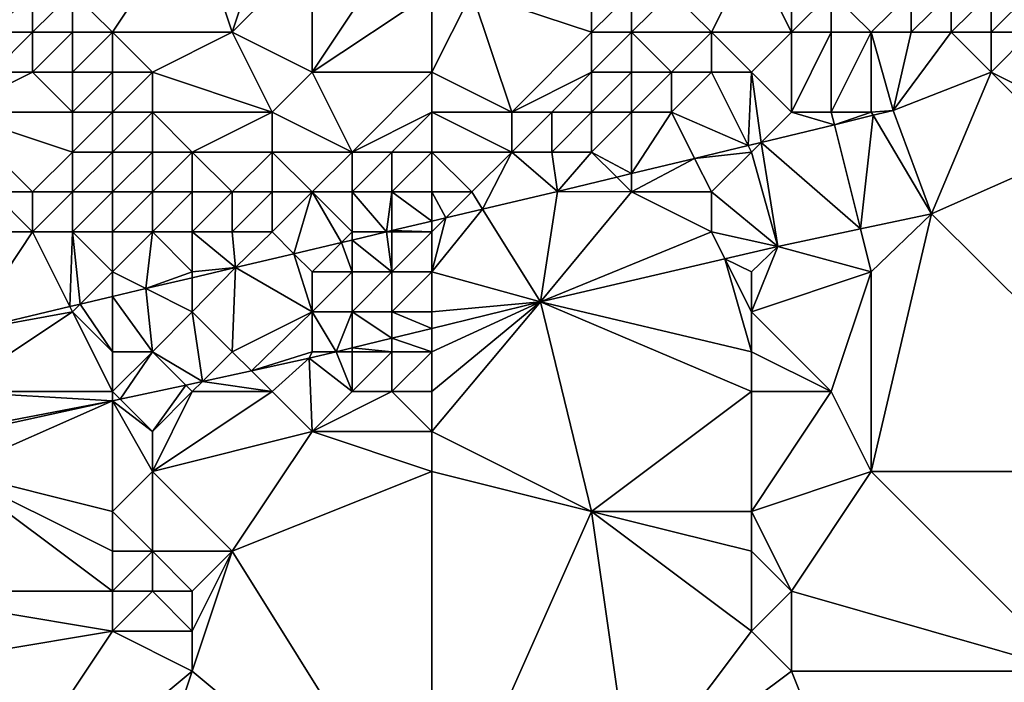
# Model space of a CAD drawing. Units: metres. Extents: x 73750 to 74375, y 354500 to 355000.
# Drawn here: x 74007 to 74031, y 354952 to 354968 of the extents above; entities that cross this region are included whole.
import ezdxf

# ---------------------------------------------------------------- set-up
doc = ezdxf.new("R2010")
doc.units = ezdxf.units.M
doc.layers.add('Terrain', color=15, linetype='Continuous')

msp = doc.modelspace()

# ---------------------------------------------------------------- linework, layer by layer
at = {"layer": 'Terrain'}
for points in [[(74009, 354968, 258.99), (74011, 354971, 259.29), (74008, 354969, 259.06), (74009, 354968, 258.99)], [(74012, 354968, 258.97), (74011, 354971, 259.29), (74009, 354968, 258.99), (74012, 354968, 258.97)], [(74012, 354968, 258.97), (74013, 354971, 259.15), (74011, 354971, 259.29), (74012, 354968, 258.97)], [(74012, 354968, 258.97), (74014, 354970, 258.91), (74013, 354971, 259.15), (74012, 354968, 258.97)], [(74014, 354967, 258.91), (74014, 354970, 258.91), (74012, 354968, 258.97), (74014, 354967, 258.91)], [(74014, 354967, 258.91), (74017, 354969, 258.93), (74016, 354970, 258.93), (74014, 354967, 258.91)], [(74014, 354967, 258.91), (74016, 354970, 258.93), (74014, 354970, 258.91), (74014, 354967, 258.91)], [(74024, 354968, 257.99), (74025, 354970, 257.98), (74023, 354969, 258.45), (74024, 354968, 257.99)], [(74026, 354968, 258.12), (74025, 354970, 257.98), (74024, 354968, 257.99), (74026, 354968, 258.12)], [(74026, 354968, 258.12), (74026, 354970, 258.08), (74025, 354970, 257.98), (74026, 354968, 258.12)], [(74026, 354968, 258.12), (74027, 354969, 258.49), (74026, 354970, 258.08), (74026, 354968, 258.12)], [(74005, 354969, 257.95), (74006, 354968, 258.59), (74007, 354969, 259.03), (74005, 354969, 257.95)], [(74007, 354968, 258.96), (74007, 354969, 259.03), (74006, 354968, 258.59), (74007, 354968, 258.96)], [(74008, 354968, 259.01), (74008, 354969, 259.06), (74007, 354968, 258.96), (74008, 354968, 259.01)], [(74007, 354968, 258.96), (74008, 354969, 259.06), (74007, 354969, 259.03), (74007, 354968, 258.96)], [(74009, 354968, 258.99), (74008, 354969, 259.06), (74008, 354968, 259.01), (74009, 354968, 258.99)], [(74017, 354967, 258.9), (74017, 354969, 258.93), (74014, 354967, 258.91), (74017, 354967, 258.9)], [(74017, 354967, 258.9), (74019, 354966, 258.84), (74018, 354969, 259.07), (74017, 354967, 258.9)], [(74017, 354967, 258.9), (74018, 354969, 259.07), (74017, 354969, 258.93), (74017, 354967, 258.9)], [(74019, 354966, 258.84), (74021, 354968, 258.93), (74018, 354969, 259.07), (74019, 354966, 258.84)], [(74021, 354968, 258.93), (74021, 354969, 259.02), (74018, 354969, 259.07), (74021, 354968, 258.93)], [(74022, 354968, 258.67), (74022, 354969, 258.78), (74021, 354968, 258.93), (74022, 354968, 258.67)], [(74021, 354968, 258.93), (74022, 354969, 258.78), (74021, 354969, 259.02), (74021, 354968, 258.93)], [(74024, 354968, 257.99), (74023, 354969, 258.45), (74022, 354968, 258.67), (74024, 354968, 257.99)], [(74022, 354968, 258.67), (74023, 354969, 258.45), (74022, 354969, 258.78), (74022, 354968, 258.67)], [(74027, 354968, 258.28), (74027, 354969, 258.49), (74026, 354968, 258.12), (74027, 354968, 258.28)], [(74028, 354968, 258.15), (74027, 354969, 258.49), (74027, 354968, 258.28), (74028, 354968, 258.15)], [(74029, 354969, 258.45), (74027, 354969, 258.49), (74028, 354968, 258.15), (74029, 354969, 258.45)], [(74029, 354968, 257.91), (74029, 354969, 258.45), (74028, 354968, 258.15), (74029, 354968, 257.91)], [(74030, 354968, 257.78), (74030, 354969, 258.31), (74029, 354968, 257.91), (74030, 354968, 257.78)], [(74029, 354968, 257.91), (74030, 354969, 258.31), (74029, 354969, 258.45), (74029, 354968, 257.91)], [(74031, 354968, 257.67), (74031, 354969, 258.18), (74030, 354968, 257.78), (74031, 354968, 257.67)], [(74030, 354968, 257.78), (74031, 354969, 258.18), (74030, 354969, 258.31), (74030, 354968, 257.78)], [(74032, 354968, 257.53), (74032, 354969, 258), (74031, 354968, 257.67), (74032, 354968, 257.53)], [(74031, 354968, 257.67), (74032, 354969, 258), (74031, 354969, 258.18), (74031, 354968, 257.67)], [(74007, 354967, 258.86), (74007, 354968, 258.96), (74006, 354967, 258.48), (74007, 354967, 258.86)], [(74006, 354967, 258.48), (74007, 354968, 258.96), (74006, 354968, 258.59), (74006, 354967, 258.48)], [(74008, 354967, 258.92), (74008, 354968, 259.01), (74007, 354967, 258.86), (74008, 354967, 258.92)], [(74007, 354967, 258.86), (74008, 354968, 259.01), (74007, 354968, 258.96), (74007, 354967, 258.86)], [(74009, 354967, 258.97), (74009, 354968, 258.99), (74008, 354967, 258.92), (74009, 354967, 258.97)], [(74008, 354967, 258.92), (74009, 354968, 258.99), (74008, 354968, 259.01), (74008, 354967, 258.92)], [(74010, 354967, 258.99), (74012, 354968, 258.97), (74009, 354968, 258.99), (74010, 354967, 258.99)], [(74010, 354967, 258.99), (74009, 354968, 258.99), (74009, 354967, 258.97), (74010, 354967, 258.99)], [(74013, 354966, 258.87), (74012, 354968, 258.97), (74010, 354967, 258.99), (74013, 354966, 258.87)], [(74013, 354966, 258.87), (74014, 354967, 258.91), (74012, 354968, 258.97), (74013, 354966, 258.87)], [(74019, 354966, 258.84), (74021, 354967, 258.86), (74021, 354968, 258.93), (74019, 354966, 258.84)], [(74022, 354967, 258.63), (74022, 354968, 258.67), (74021, 354967, 258.86), (74022, 354967, 258.63)], [(74021, 354967, 258.86), (74022, 354968, 258.67), (74021, 354968, 258.93), (74021, 354967, 258.86)], [(74023, 354967, 258.18), (74022, 354968, 258.67), (74022, 354967, 258.63), (74023, 354967, 258.18)], [(74023, 354967, 258.18), (74024, 354968, 257.99), (74022, 354968, 258.67), (74023, 354967, 258.18)], [(74024, 354967, 257.66), (74024, 354968, 257.99), (74023, 354967, 258.18), (74024, 354967, 257.66)], [(74025, 354967, 257.6), (74026, 354968, 258.12), (74024, 354968, 257.99), (74025, 354967, 257.6)], [(74025, 354967, 257.6), (74024, 354968, 257.99), (74024, 354967, 257.66), (74025, 354967, 257.6)], [(74026, 354966, 257.1), (74026, 354968, 258.12), (74025, 354967, 257.6), (74026, 354966, 257.1)], [(74027, 354966, 257.03), (74027, 354968, 258.28), (74026, 354966, 257.1), (74027, 354966, 257.03)], [(74026, 354966, 257.1), (74027, 354968, 258.28), (74026, 354968, 258.12), (74026, 354966, 257.1)], [(74028, 354966, 257.03), (74028, 354968, 258.15), (74027, 354966, 257.03), (74028, 354966, 257.03)], [(74027, 354966, 257.03), (74028, 354968, 258.15), (74027, 354968, 258.28), (74027, 354966, 257.03)], [(74029, 354968, 257.91), (74028, 354968, 258.15), (74028.547, 354966.041, 256.814), (74029, 354968, 257.91)], [(74028.547, 354966.041, 256.814), (74028, 354968, 258.15), (74028, 354966, 257.03), (74028.547, 354966.041, 256.814)], [(74031, 354967, 257.21), (74030, 354968, 257.78), (74028.547, 354966.041, 256.814), (74031, 354967, 257.21)], [(74030, 354968, 257.78), (74029, 354968, 257.91), (74028.547, 354966.041, 256.814), (74030, 354968, 257.78)], [(74031, 354967, 257.21), (74031, 354968, 257.67), (74030, 354968, 257.78), (74031, 354967, 257.21)], [(74033, 354966, 256.93), (74032, 354968, 257.53), (74031, 354967, 257.21), (74033, 354966, 256.93)], [(74031, 354967, 257.21), (74032, 354968, 257.53), (74031, 354968, 257.67), (74031, 354967, 257.21)], [(74005, 354966, 257.85), (74008, 354966, 258.89), (74007, 354967, 258.86), (74005, 354966, 257.85)], [(74005, 354966, 257.85), (74007, 354967, 258.86), (74006, 354967, 258.48), (74005, 354966, 257.85)], [(74008, 354966, 258.89), (74008, 354967, 258.92), (74007, 354967, 258.86), (74008, 354966, 258.89)], [(74009, 354966, 258.92), (74009, 354967, 258.97), (74008, 354966, 258.89), (74009, 354966, 258.92)], [(74008, 354966, 258.89), (74009, 354967, 258.97), (74008, 354967, 258.92), (74008, 354966, 258.89)], [(74010, 354966, 258.95), (74010, 354967, 258.99), (74009, 354966, 258.92), (74010, 354966, 258.95)], [(74009, 354966, 258.92), (74010, 354967, 258.99), (74009, 354967, 258.97), (74009, 354966, 258.92)], [(74013, 354966, 258.87), (74010, 354967, 258.99), (74010, 354966, 258.95), (74013, 354966, 258.87)], [(74015, 354965, 258.75), (74014, 354967, 258.91), (74013, 354966, 258.87), (74015, 354965, 258.75)], [(74015, 354965, 258.75), (74017, 354967, 258.9), (74014, 354967, 258.91), (74015, 354965, 258.75)], [(74015, 354965, 258.75), (74017, 354966, 258.84), (74017, 354967, 258.9), (74015, 354965, 258.75)], [(74017, 354966, 258.84), (74019, 354966, 258.84), (74017, 354967, 258.9), (74017, 354966, 258.84)], [(74020, 354966, 258.73), (74021, 354967, 258.86), (74019, 354966, 258.84), (74020, 354966, 258.73)], [(74021, 354966, 258.64), (74021, 354967, 258.86), (74020, 354966, 258.73), (74021, 354966, 258.64)], [(74022, 354966, 258.17), (74022, 354967, 258.63), (74021, 354966, 258.64), (74022, 354966, 258.17)], [(74021, 354966, 258.64), (74022, 354967, 258.63), (74021, 354967, 258.86), (74021, 354966, 258.64)], [(74023, 354966, 257.66), (74023, 354967, 258.18), (74022, 354966, 258.17), (74023, 354966, 257.66)], [(74022, 354966, 258.17), (74023, 354967, 258.18), (74022, 354967, 258.63), (74022, 354966, 258.17)], [(74024.918, 354965.164, 256.852), (74024, 354967, 257.66), (74023, 354966, 257.66), (74024.918, 354965.164, 256.852)], [(74023, 354966, 257.66), (74024, 354967, 257.66), (74023, 354967, 258.18), (74023, 354966, 257.66)], [(74024.918, 354965.164, 256.852), (74025, 354967, 257.6), (74024, 354967, 257.66), (74024.918, 354965.164, 256.852)], [(74024.918, 354965.164, 256.852), (74025.243, 354965.243, 256.848), (74025, 354967, 257.6), (74024.918, 354965.164, 256.852)], [(74025.243, 354965.243, 256.848), (74026, 354966, 257.1), (74025, 354967, 257.6), (74025.243, 354965.243, 256.848)], [(74029.506, 354963.45, 256.783), (74031, 354967, 257.21), (74028.547, 354966.041, 256.814), (74029.506, 354963.45, 256.783)], [(74033, 354965, 256.94), (74031, 354967, 257.21), (74029.506, 354963.45, 256.783), (74033, 354965, 256.94)], [(74033, 354965, 256.94), (74033, 354966, 256.93), (74031, 354967, 257.21), (74033, 354965, 256.94)], [(74007, 354964, 258.14), (74008, 354965, 258.88), (74005, 354966, 257.85), (74007, 354964, 258.14)], [(74007, 354964, 258.14), (74005, 354966, 257.85), (74006, 354964, 257.84), (74007, 354964, 258.14)], [(74008, 354965, 258.88), (74008, 354966, 258.89), (74005, 354966, 257.85), (74008, 354965, 258.88)], [(74009, 354965, 258.93), (74009, 354966, 258.92), (74008, 354965, 258.88), (74009, 354965, 258.93)], [(74008, 354965, 258.88), (74009, 354966, 258.92), (74008, 354966, 258.89), (74008, 354965, 258.88)], [(74010, 354965, 258.9), (74010, 354966, 258.95), (74009, 354965, 258.93), (74010, 354965, 258.9)], [(74009, 354965, 258.93), (74010, 354966, 258.95), (74009, 354966, 258.92), (74009, 354965, 258.93)], [(74011, 354965, 258.86), (74013, 354966, 258.87), (74010, 354966, 258.95), (74011, 354965, 258.86)], [(74011, 354965, 258.86), (74010, 354966, 258.95), (74010, 354965, 258.9), (74011, 354965, 258.86)], [(74013, 354965, 258.83), (74013, 354966, 258.87), (74011, 354965, 258.86), (74013, 354965, 258.83)], [(74015, 354965, 258.75), (74013, 354966, 258.87), (74013, 354965, 258.83), (74015, 354965, 258.75)], [(74016, 354965, 258.68), (74017, 354966, 258.84), (74015, 354965, 258.75), (74016, 354965, 258.68)], [(74017, 354965, 258.69), (74017, 354966, 258.84), (74016, 354965, 258.68), (74017, 354965, 258.69)], [(74017, 354965, 258.69), (74019, 354965, 258.16), (74017, 354966, 258.84), (74017, 354965, 258.69)], [(74017, 354966, 258.84), (74019, 354965, 258.16), (74019, 354966, 258.84), (74017, 354966, 258.84)], [(74020, 354965, 257.89), (74020, 354966, 258.73), (74019, 354965, 258.16), (74020, 354965, 257.89)], [(74019, 354965, 258.16), (74020, 354966, 258.73), (74019, 354966, 258.84), (74019, 354965, 258.16)], [(74021, 354965, 257.52), (74021, 354966, 258.64), (74020, 354965, 257.89), (74021, 354965, 257.52)], [(74020, 354965, 257.89), (74021, 354966, 258.64), (74020, 354966, 258.73), (74020, 354965, 257.89)], [(74022, 354964.46, 256.882), (74022, 354966, 258.17), (74021, 354965, 257.52), (74022, 354964.46, 256.882)], [(74021, 354965, 257.52), (74022, 354966, 258.17), (74021, 354966, 258.64), (74021, 354965, 257.52)], [(74022, 354964.46, 256.882), (74023.579, 354964.841, 256.865), (74023, 354966, 257.66), (74022, 354964.46, 256.882)], [(74022, 354964.46, 256.882), (74023, 354966, 257.66), (74022, 354966, 258.17), (74022, 354964.46, 256.882)], [(74023.579, 354964.841, 256.865), (74024.918, 354965.164, 256.852), (74023, 354966, 257.66), (74023.579, 354964.841, 256.865)], [(74025.243, 354965.243, 256.848), (74027.078, 354965.686, 256.829), (74026, 354966, 257.1), (74025.243, 354965.243, 256.848)], [(74027, 354966, 257.03), (74026, 354966, 257.1), (74027.078, 354965.686, 256.829), (74027, 354966, 257.03)], [(74028, 354966, 257.03), (74027, 354966, 257.03), (74027.078, 354965.686, 256.829), (74028, 354966, 257.03)], [(74028, 354966, 257.03), (74027.078, 354965.686, 256.829), (74028.047, 354965.92, 256.819), (74028, 354966, 257.03)], [(74028.547, 354966.041, 256.814), (74028, 354966, 257.03), (74028.047, 354965.92, 256.819), (74028.547, 354966.041, 256.814)], [(74029.506, 354963.45, 256.783), (74028.547, 354966.041, 256.814), (74028.047, 354965.92, 256.819), (74029.506, 354963.45, 256.783)], [(74027.731, 354963.074, 256.856), (74028.047, 354965.92, 256.819), (74027.078, 354965.686, 256.829), (74027.731, 354963.074, 256.856)], [(74029.506, 354963.45, 256.783), (74028.047, 354965.92, 256.819), (74027.731, 354963.074, 256.856), (74029.506, 354963.45, 256.783)], [(74025.243, 354965.243, 256.848), (74027.731, 354963.074, 256.856), (74027.078, 354965.686, 256.829), (74025.243, 354965.243, 256.848)], [(74024.918, 354965.164, 256.852), (74025, 354965, 256.9), (74025.243, 354965.243, 256.848), (74024.918, 354965.164, 256.852)], [(74025.243, 354965.243, 256.848), (74025, 354965, 256.9), (74025.661, 354962.636, 256.941), (74025.243, 354965.243, 256.848)], [(74025.243, 354965.243, 256.848), (74025.661, 354962.636, 256.941), (74027.731, 354963.074, 256.856), (74025.243, 354965.243, 256.848)], [(74008, 354964, 258.57), (74008, 354965, 258.88), (74007, 354964, 258.14), (74008, 354964, 258.57)], [(74009, 354964, 258.87), (74009, 354965, 258.93), (74008, 354964, 258.57), (74009, 354964, 258.87)], [(74008, 354964, 258.57), (74009, 354965, 258.93), (74008, 354965, 258.88), (74008, 354964, 258.57)], [(74010, 354964, 258.82), (74010, 354965, 258.9), (74009, 354964, 258.87), (74010, 354964, 258.82)], [(74009, 354964, 258.87), (74010, 354965, 258.9), (74009, 354965, 258.93), (74009, 354964, 258.87)], [(74011, 354964, 258.77), (74011, 354965, 258.86), (74010, 354964, 258.82), (74011, 354964, 258.77)], [(74010, 354964, 258.82), (74011, 354965, 258.86), (74010, 354965, 258.9), (74010, 354964, 258.82)], [(74012, 354964, 258.61), (74013, 354965, 258.83), (74011, 354965, 258.86), (74012, 354964, 258.61)], [(74012, 354964, 258.61), (74011, 354965, 258.86), (74011, 354964, 258.77), (74012, 354964, 258.61)], [(74013, 354964, 258.44), (74013, 354965, 258.83), (74012, 354964, 258.61), (74013, 354964, 258.44)], [(74014, 354964, 258.42), (74015, 354965, 258.75), (74013, 354965, 258.83), (74014, 354964, 258.42)], [(74014, 354964, 258.42), (74013, 354965, 258.83), (74013, 354964, 258.44), (74014, 354964, 258.42)], [(74015, 354964, 258.21), (74015, 354965, 258.75), (74014, 354964, 258.42), (74015, 354964, 258.21)], [(74016, 354964, 257.88), (74016, 354965, 258.68), (74015, 354964, 258.21), (74016, 354964, 257.88)], [(74015, 354964, 258.21), (74016, 354965, 258.68), (74015, 354965, 258.75), (74015, 354964, 258.21)], [(74017, 354964, 257.32), (74017, 354965, 258.69), (74016, 354964, 257.88), (74017, 354964, 257.32)], [(74016, 354964, 257.88), (74017, 354965, 258.69), (74016, 354965, 258.68), (74016, 354964, 257.88)], [(74017, 354964, 257.32), (74018, 354964, 257.46), (74017, 354965, 258.69), (74017, 354964, 257.32)], [(74017, 354965, 258.69), (74018, 354964, 257.46), (74019, 354965, 258.16), (74017, 354965, 258.69)], [(74018.27, 354963.569, 256.883), (74019, 354965, 258.16), (74018, 354964, 257.46), (74018.27, 354963.569, 256.883)], [(74018.27, 354963.569, 256.883), (74020.142, 354964.011, 256.901), (74019, 354965, 258.16), (74018.27, 354963.569, 256.883)], [(74020.142, 354964.011, 256.901), (74020, 354965, 257.89), (74019, 354965, 258.16), (74020.142, 354964.011, 256.901)], [(74020.142, 354964.011, 256.901), (74021, 354965, 257.52), (74020, 354965, 257.89), (74020.142, 354964.011, 256.901)], [(74021.63, 354964.37, 256.886), (74021, 354965, 257.52), (74020.142, 354964.011, 256.901), (74021.63, 354964.37, 256.886)], [(74021.63, 354964.37, 256.886), (74022, 354964.46, 256.882), (74021, 354965, 257.52), (74021.63, 354964.37, 256.886)], [(74023.579, 354964.841, 256.865), (74025, 354965, 256.9), (74024.918, 354965.164, 256.852), (74023.579, 354964.841, 256.865)], [(74024, 354964, 256.91), (74025, 354965, 256.9), (74023.579, 354964.841, 256.865), (74024, 354964, 256.91)], [(74024, 354964, 256.91), (74025.661, 354962.636, 256.941), (74025, 354965, 256.9), (74024, 354964, 256.91)], [(74036, 354957, 256.84), (74033, 354965, 256.94), (74029.506, 354963.45, 256.783), (74036, 354957, 256.84)], [(74024, 354964, 256.91), (74023.579, 354964.841, 256.865), (74022, 354964, 256.87), (74024, 354964, 256.91)], [(74022, 354964, 256.87), (74023.579, 354964.841, 256.865), (74022, 354964.46, 256.882), (74022, 354964, 256.87)], [(74022, 354964, 256.87), (74021.63, 354964.37, 256.886), (74020.142, 354964.011, 256.901), (74022, 354964, 256.87)], [(74022, 354964, 256.87), (74022, 354964.46, 256.882), (74021.63, 354964.37, 256.886), (74022, 354964, 256.87)], [(74018.27, 354963.569, 256.883), (74019.723, 354961.247, 256.862), (74020.142, 354964.011, 256.901), (74018.27, 354963.569, 256.883)], [(74022, 354964, 256.87), (74020.142, 354964.011, 256.901), (74019.723, 354961.247, 256.862), (74022, 354964, 256.87)], [(74005, 354963, 257.49), (74007, 354963, 257.73), (74006, 354964, 257.84), (74005, 354963, 257.49)], [(74007, 354963, 257.73), (74007, 354964, 258.14), (74006, 354964, 257.84), (74007, 354963, 257.73)], [(74008, 354963, 258.05), (74008, 354964, 258.57), (74007, 354963, 257.73), (74008, 354963, 258.05)], [(74007, 354963, 257.73), (74008, 354964, 258.57), (74007, 354964, 258.14), (74007, 354963, 257.73)], [(74009, 354963, 258.56), (74009, 354964, 258.87), (74008, 354963, 258.05), (74009, 354963, 258.56)], [(74008, 354963, 258.05), (74009, 354964, 258.87), (74008, 354964, 258.57), (74008, 354963, 258.05)], [(74010, 354963, 258.33), (74010, 354964, 258.82), (74009, 354963, 258.56), (74010, 354963, 258.33)], [(74009, 354963, 258.56), (74010, 354964, 258.82), (74009, 354964, 258.87), (74009, 354963, 258.56)], [(74011, 354963, 257.85), (74011, 354964, 258.77), (74010, 354963, 258.33), (74011, 354963, 257.85)], [(74010, 354963, 258.33), (74011, 354964, 258.77), (74010, 354964, 258.82), (74010, 354963, 258.33)], [(74012, 354963, 257.72), (74012, 354964, 258.61), (74011, 354963, 257.85), (74012, 354963, 257.72)], [(74011, 354963, 257.85), (74012, 354964, 258.61), (74011, 354964, 258.77), (74011, 354963, 257.85)], [(74013, 354963, 257.44), (74013, 354964, 258.44), (74012, 354963, 257.72), (74013, 354963, 257.44)], [(74012, 354963, 257.72), (74013, 354964, 258.44), (74012, 354964, 258.61), (74012, 354963, 257.72)], [(74013.546, 354962.454, 256.836), (74014, 354964, 258.42), (74013, 354963, 257.44), (74013.546, 354962.454, 256.836)], [(74013, 354963, 257.44), (74014, 354964, 258.42), (74013, 354964, 258.44), (74013, 354963, 257.44)], [(74013.546, 354962.454, 256.836), (74014.735, 354962.735, 256.848), (74014, 354964, 258.42), (74013.546, 354962.454, 256.836)], [(74014.735, 354962.735, 256.848), (74015, 354963, 256.89), (74014, 354964, 258.42), (74014.735, 354962.735, 256.848)], [(74015, 354963, 256.89), (74015, 354964, 258.21), (74014, 354964, 258.42), (74015, 354963, 256.89)], [(74015.859, 354963, 256.859), (74016, 354964, 257.88), (74015, 354964, 258.21), (74015.859, 354963, 256.859)], [(74015.859, 354963, 256.859), (74015, 354964, 258.21), (74015, 354963, 256.89), (74015.859, 354963, 256.859)], [(74015.859, 354963, 256.859), (74016, 354963.033, 256.86), (74016, 354964, 257.88), (74015.859, 354963, 256.859)], [(74016, 354963.033, 256.86), (74017, 354963.269, 256.87), (74016, 354964, 257.88), (74016, 354963.033, 256.86)], [(74017, 354963.269, 256.87), (74017, 354964, 257.32), (74016, 354964, 257.88), (74017, 354963.269, 256.87)], [(74017, 354963.269, 256.87), (74017.353, 354963.353, 256.874), (74017, 354964, 257.32), (74017, 354963.269, 256.87)], [(74017, 354964, 257.32), (74017.353, 354963.353, 256.874), (74018, 354964, 257.46), (74017, 354964, 257.32)], [(74017.353, 354963.353, 256.874), (74018.27, 354963.569, 256.883), (74018, 354964, 257.46), (74017.353, 354963.353, 256.874)], [(74024, 354963, 256.95), (74022, 354964, 256.87), (74019.723, 354961.247, 256.862), (74024, 354963, 256.95)], [(74024, 354963, 256.95), (74024, 354964, 256.91), (74022, 354964, 256.87), (74024, 354963, 256.95)], [(74024, 354963, 256.95), (74025.661, 354962.636, 256.941), (74024, 354964, 256.91), (74024, 354963, 256.95)], [(74017, 354962, 256.82), (74019.723, 354961.247, 256.862), (74018.27, 354963.569, 256.883), (74017, 354962, 256.82)], [(74017, 354962, 256.82), (74018.27, 354963.569, 256.883), (74017.353, 354963.353, 256.874), (74017, 354962, 256.82)], [(74016, 354963.033, 256.86), (74017, 354963, 256.87), (74017, 354963.269, 256.87), (74016, 354963.033, 256.86)], [(74017, 354962, 256.82), (74017.353, 354963.353, 256.874), (74017, 354963, 256.87), (74017, 354962, 256.82)], [(74017, 354963.269, 256.87), (74017, 354963, 256.87), (74017.353, 354963.353, 256.874), (74017, 354963.269, 256.87)], [(74029.506, 354963.45, 256.783), (74027.731, 354963.074, 256.856), (74028, 354962, 256.84), (74029.506, 354963.45, 256.783)], [(74036, 354957, 256.84), (74029.506, 354963.45, 256.783), (74028, 354957, 256.86), (74036, 354957, 256.84)], [(74029.506, 354963.45, 256.783), (74028, 354962, 256.84), (74028, 354957, 256.86), (74029.506, 354963.45, 256.783)], [(74015.859, 354963, 256.859), (74016, 354963, 256.97), (74016, 354963.033, 256.86), (74015.859, 354963, 256.859)], [(74016, 354963.033, 256.86), (74016, 354963, 256.97), (74017, 354963, 256.87), (74016, 354963.033, 256.86)], [(74028, 354962, 256.84), (74027.731, 354963.074, 256.856), (74025.661, 354962.636, 256.941), (74028, 354962, 256.84)], [(74005, 354963, 257.49), (74005.345, 354960.517, 256.826), (74007, 354963, 257.73), (74005, 354963, 257.49)], [(74005.345, 354960.517, 256.826), (74007.935, 354961.129, 256.824), (74007, 354963, 257.73), (74005.345, 354960.517, 256.826)], [(74007.935, 354961.129, 256.824), (74008, 354963, 258.05), (74007, 354963, 257.73), (74007.935, 354961.129, 256.824)], [(74007.935, 354961.129, 256.824), (74008.189, 354961.189, 256.824), (74008, 354963, 258.05), (74007.935, 354961.129, 256.824)], [(74008.189, 354961.189, 256.824), (74009, 354962, 257.27), (74008, 354963, 258.05), (74008.189, 354961.189, 256.824)], [(74009, 354962, 257.27), (74009, 354963, 258.56), (74008, 354963, 258.05), (74009, 354962, 257.27)], [(74009.841, 354961.579, 256.823), (74010, 354963, 258.33), (74009, 354962, 257.27), (74009.841, 354961.579, 256.823)], [(74009, 354962, 257.27), (74010, 354963, 258.33), (74009, 354963, 258.56), (74009, 354962, 257.27)], [(74009.841, 354961.579, 256.823), (74011, 354962, 256.84), (74010, 354963, 258.33), (74009.841, 354961.579, 256.823)], [(74011, 354962, 256.84), (74011, 354963, 257.85), (74010, 354963, 258.33), (74011, 354962, 256.84)], [(74011, 354962, 256.84), (74012.084, 354962.109, 256.822), (74011, 354963, 257.85), (74011, 354962, 256.84)], [(74012, 354963, 257.72), (74011, 354963, 257.85), (74012.084, 354962.109, 256.822), (74012, 354963, 257.72)], [(74013, 354963, 257.44), (74012, 354963, 257.72), (74012.084, 354962.109, 256.822), (74013, 354963, 257.44)], [(74013.546, 354962.454, 256.836), (74013, 354963, 257.44), (74012.084, 354962.109, 256.822), (74013.546, 354962.454, 256.836)], [(74014.735, 354962.735, 256.848), (74015, 354962.797, 256.851), (74015, 354963, 256.89), (74014.735, 354962.735, 256.848)], [(74014.735, 354962.735, 256.848), (74015, 354962, 256.85), (74015, 354962.797, 256.851), (74014.735, 354962.735, 256.848)], [(74015, 354962.797, 256.851), (74016, 354962, 256.83), (74015.859, 354963, 256.859), (74015, 354962.797, 256.851)], [(74015, 354962.797, 256.851), (74015.859, 354963, 256.859), (74015, 354963, 256.89), (74015, 354962.797, 256.851)], [(74015, 354962.797, 256.851), (74015, 354962, 256.85), (74016, 354962, 256.83), (74015, 354962.797, 256.851)], [(74015.859, 354963, 256.859), (74016, 354962, 256.83), (74016, 354963, 256.97), (74015.859, 354963, 256.859)], [(74017, 354962, 256.82), (74017, 354963, 256.87), (74016, 354962, 256.83), (74017, 354962, 256.82)], [(74016, 354962, 256.83), (74017, 354963, 256.87), (74016, 354963, 256.97), (74016, 354962, 256.83)], [(74024, 354963, 256.95), (74019.723, 354961.247, 256.862), (74024.337, 354962.326, 256.923), (74024, 354963, 256.95)], [(74024, 354963, 256.95), (74024.337, 354962.326, 256.923), (74025.661, 354962.636, 256.941), (74024, 354963, 256.95)], [(74013.546, 354962.454, 256.836), (74014, 354962, 256.82), (74014.735, 354962.735, 256.848), (74013.546, 354962.454, 256.836)], [(74014.735, 354962.735, 256.848), (74014, 354962, 256.82), (74015, 354962, 256.85), (74014.735, 354962.735, 256.848)], [(74025, 354962, 256.9), (74025.661, 354962.636, 256.941), (74024.337, 354962.326, 256.923), (74025, 354962, 256.9)], [(74025, 354961, 256.9), (74025.661, 354962.636, 256.941), (74025, 354962, 256.9), (74025, 354961, 256.9)], [(74025, 354961, 256.9), (74028, 354962, 256.84), (74025.661, 354962.636, 256.941), (74025, 354961, 256.9)], [(74014, 354961, 256.87), (74013.546, 354962.454, 256.836), (74012.084, 354962.109, 256.822), (74014, 354961, 256.87)], [(74014, 354961, 256.87), (74014, 354962, 256.82), (74013.546, 354962.454, 256.836), (74014, 354961, 256.87)], [(74025, 354960, 256.93), (74024.337, 354962.326, 256.923), (74019.723, 354961.247, 256.862), (74025, 354960, 256.93)], [(74025, 354960, 256.93), (74025, 354961, 256.9), (74024.337, 354962.326, 256.923), (74025, 354960, 256.93)], [(74025, 354961, 256.9), (74025, 354962, 256.9), (74024.337, 354962.326, 256.923), (74025, 354961, 256.9)], [(74012, 354960, 256.85), (74012.084, 354962.109, 256.822), (74011, 354961, 256.83), (74012, 354960, 256.85)], [(74011, 354961.853, 256.823), (74011, 354961, 256.83), (74012.084, 354962.109, 256.822), (74011, 354961.853, 256.823)], [(74011, 354961.853, 256.823), (74012.084, 354962.109, 256.822), (74011, 354962, 256.84), (74011, 354961.853, 256.823)], [(74012, 354960, 256.85), (74014, 354961, 256.87), (74012.084, 354962.109, 256.822), (74012, 354960, 256.85)], [(74008.189, 354961.189, 256.824), (74009, 354961.38, 256.824), (74009, 354962, 257.27), (74008.189, 354961.189, 256.824)], [(74009, 354961.38, 256.824), (74009.841, 354961.579, 256.823), (74009, 354962, 257.27), (74009, 354961.38, 256.824)], [(74009.841, 354961.579, 256.823), (74011, 354961.853, 256.823), (74011, 354962, 256.84), (74009.841, 354961.579, 256.823)], [(74009.841, 354961.579, 256.823), (74011, 354961, 256.83), (74011, 354961.853, 256.823), (74009.841, 354961.579, 256.823)], [(74015, 354961, 256.83), (74015, 354962, 256.85), (74014, 354961, 256.87), (74015, 354961, 256.83)], [(74014, 354961, 256.87), (74015, 354962, 256.85), (74014, 354962, 256.82), (74014, 354961, 256.87)], [(74016, 354961, 256.86), (74016, 354962, 256.83), (74015, 354961, 256.83), (74016, 354961, 256.86)], [(74015, 354961, 256.83), (74016, 354962, 256.83), (74015, 354962, 256.85), (74015, 354961, 256.83)], [(74017, 354961, 256.91), (74017, 354962, 256.82), (74016, 354961, 256.86), (74017, 354961, 256.91)], [(74016, 354961, 256.86), (74017, 354962, 256.82), (74016, 354962, 256.83), (74016, 354961, 256.86)], [(74017, 354961, 256.91), (74019.723, 354961.247, 256.862), (74017, 354962, 256.82), (74017, 354961, 256.91)], [(74027, 354959, 256.9), (74028, 354962, 256.84), (74025, 354961, 256.9), (74027, 354959, 256.9)], [(74028, 354957, 256.86), (74028, 354962, 256.84), (74027, 354959, 256.9), (74028, 354957, 256.86)], [(74010, 354960, 256.82), (74009.841, 354961.579, 256.823), (74009, 354961.38, 256.824), (74010, 354960, 256.82)], [(74010, 354960, 256.82), (74011, 354961, 256.83), (74009.841, 354961.579, 256.823), (74010, 354960, 256.82)], [(74009, 354960, 256.83), (74009, 354961.38, 256.824), (74008.189, 354961.189, 256.824), (74009, 354960, 256.83)], [(74010, 354960, 256.82), (74009, 354961.38, 256.824), (74009, 354960, 256.83), (74010, 354960, 256.82)], [(74005.345, 354960.517, 256.826), (74008, 354961, 256.93), (74007.935, 354961.129, 256.824), (74005.345, 354960.517, 256.826)], [(74007.935, 354961.129, 256.824), (74008, 354961, 256.93), (74008.189, 354961.189, 256.824), (74007.935, 354961.129, 256.824)], [(74009, 354960, 256.83), (74008.189, 354961.189, 256.824), (74008, 354961, 256.93), (74009, 354960, 256.83)], [(74017, 354958, 256.9), (74021, 354956, 256.88), (74019.723, 354961.247, 256.862), (74017, 354958, 256.9)], [(74017, 354958, 256.9), (74019.723, 354961.247, 256.862), (74017, 354959, 256.89), (74017, 354958, 256.9)], [(74017, 354959, 256.89), (74019.723, 354961.247, 256.862), (74017, 354960, 256.87), (74017, 354959, 256.89)], [(74017, 354960, 256.87), (74019.723, 354961.247, 256.862), (74017, 354960.584, 256.829), (74017, 354960, 256.87)], [(74017, 354961, 256.91), (74017, 354960.584, 256.829), (74019.723, 354961.247, 256.862), (74017, 354961, 256.91)], [(74021, 354956, 256.88), (74025, 354959, 257.02), (74019.723, 354961.247, 256.862), (74021, 354956, 256.88)], [(74025, 354959, 257.02), (74025, 354960, 256.93), (74019.723, 354961.247, 256.862), (74025, 354959, 257.02)], [(74005, 354959, 256.86), (74009, 354959, 256.95), (74008, 354961, 256.93), (74005, 354959, 256.86)], [(74005, 354959, 256.86), (74008, 354961, 256.93), (74005.345, 354960.517, 256.826), (74005, 354959, 256.86)], [(74009, 354959, 256.95), (74009, 354960, 256.83), (74008, 354961, 256.93), (74009, 354959, 256.95)], [(74010, 354960, 256.82), (74011.254, 354959.254, 256.781), (74011, 354961, 256.83), (74010, 354960, 256.82)], [(74012, 354960, 256.85), (74011, 354961, 256.83), (74011.254, 354959.254, 256.781), (74012, 354960, 256.85)], [(74012, 354960, 256.85), (74012.479, 354959.521, 256.785), (74014, 354961, 256.87), (74012, 354960, 256.85)], [(74014, 354960, 256.86), (74014, 354961, 256.87), (74012.479, 354959.521, 256.785), (74014, 354960, 256.86)], [(74014, 354960, 256.86), (74014.604, 354960, 256.799), (74014, 354961, 256.87), (74014, 354960, 256.86)], [(74015, 354961, 256.83), (74014, 354961, 256.87), (74014.604, 354960, 256.799), (74015, 354961, 256.83)], [(74015, 354961, 256.83), (74014.604, 354960, 256.799), (74015, 354960.096, 256.804), (74015, 354961, 256.83)], [(74016, 354961, 256.86), (74015, 354961, 256.83), (74016, 354960.34, 256.816), (74016, 354961, 256.86)], [(74015, 354961, 256.83), (74015, 354960.096, 256.804), (74016, 354960.34, 256.816), (74015, 354961, 256.83)], [(74017, 354961, 256.91), (74016, 354961, 256.86), (74017, 354960.584, 256.829), (74017, 354961, 256.91)], [(74016, 354961, 256.86), (74016, 354960.34, 256.816), (74017, 354960.584, 256.829), (74016, 354961, 256.86)], [(74027, 354959, 256.9), (74025, 354961, 256.9), (74025, 354960, 256.93), (74027, 354959, 256.9)], [(74017, 354960, 256.87), (74017, 354960.584, 256.829), (74016, 354960.34, 256.816), (74017, 354960, 256.87)], [(74016, 354960, 256.83), (74016, 354960.34, 256.816), (74015, 354960.096, 256.804), (74016, 354960, 256.83)], [(74017, 354960, 256.87), (74016, 354960.34, 256.816), (74016, 354960, 256.83), (74017, 354960, 256.87)], [(74015, 354960, 256.84), (74015, 354960.096, 256.804), (74014.604, 354960, 256.799), (74015, 354960, 256.84)], [(74016, 354960, 256.83), (74015, 354960.096, 256.804), (74015, 354960, 256.84), (74016, 354960, 256.83)], [(74009, 354959, 256.95), (74010, 354960, 256.82), (74009, 354960, 256.83), (74009, 354959, 256.95)], [(74009, 354959, 256.95), (74009.193, 354958.807, 256.773), (74010, 354960, 256.82), (74009, 354959, 256.95)], [(74010, 354960, 256.82), (74009.193, 354958.807, 256.773), (74010.836, 354959.164, 256.779), (74010, 354960, 256.82)], [(74010, 354960, 256.82), (74010.836, 354959.164, 256.779), (74011.254, 354959.254, 256.781), (74010, 354960, 256.82)], [(74012, 354960, 256.85), (74011.254, 354959.254, 256.781), (74012.479, 354959.521, 256.785), (74012, 354960, 256.85)], [(74014, 354960, 256.86), (74012.479, 354959.521, 256.785), (74013.923, 354959.834, 256.791), (74014, 354960, 256.86)], [(74013, 354959, 257.05), (74013.923, 354959.834, 256.791), (74012.479, 354959.521, 256.785), (74013, 354959, 257.05)], [(74014, 354958, 257.11), (74013.923, 354959.834, 256.791), (74013, 354959, 257.05), (74014, 354958, 257.11)], [(74015, 354959, 256.96), (74014.604, 354960, 256.799), (74013.923, 354959.834, 256.791), (74015, 354959, 256.96)], [(74014, 354960, 256.86), (74013.923, 354959.834, 256.791), (74014.604, 354960, 256.799), (74014, 354960, 256.86)], [(74014, 354958, 257.11), (74015, 354959, 256.96), (74013.923, 354959.834, 256.791), (74014, 354958, 257.11)], [(74015, 354959, 256.96), (74015, 354960, 256.84), (74014.604, 354960, 256.799), (74015, 354959, 256.96)], [(74016, 354959, 256.91), (74016, 354960, 256.83), (74015, 354959, 256.96), (74016, 354959, 256.91)], [(74015, 354959, 256.96), (74016, 354960, 256.83), (74015, 354960, 256.84), (74015, 354959, 256.96)], [(74017, 354959, 256.89), (74017, 354960, 256.87), (74016, 354959, 256.91), (74017, 354959, 256.89)], [(74016, 354959, 256.91), (74017, 354960, 256.87), (74016, 354960, 256.83), (74016, 354959, 256.91)], [(74027, 354959, 256.9), (74025, 354960, 256.93), (74025, 354959, 257.02), (74027, 354959, 256.9)], [(74013, 354959, 257.05), (74012.479, 354959.521, 256.785), (74011.254, 354959.254, 256.781), (74013, 354959, 257.05)], [(74010, 354958, 257.24), (74010.836, 354959.164, 256.779), (74009.193, 354958.807, 256.773), (74010, 354958, 257.24)], [(74010, 354958, 257.24), (74011, 354959, 257.05), (74010.836, 354959.164, 256.779), (74010, 354958, 257.24)], [(74011, 354959, 257.05), (74011.254, 354959.254, 256.781), (74010.836, 354959.164, 256.779), (74011, 354959, 257.05)], [(74013, 354959, 257.05), (74011.254, 354959.254, 256.781), (74011, 354959, 257.05), (74013, 354959, 257.05)], [(74005, 354958, 256.9), (74009, 354958.765, 256.772), (74005, 354959, 256.86), (74005, 354958, 256.9)], [(74005, 354959, 256.86), (74009, 354958.765, 256.772), (74009, 354959, 256.95), (74005, 354959, 256.86)], [(74009, 354959, 256.95), (74009, 354958.765, 256.772), (74009.193, 354958.807, 256.773), (74009, 354959, 256.95)], [(74010, 354957, 257.4), (74014, 354958, 257.11), (74013, 354959, 257.05), (74010, 354957, 257.4)], [(74010, 354957, 257.4), (74013, 354959, 257.05), (74011, 354959, 257.05), (74010, 354957, 257.4)], [(74010, 354957, 257.4), (74011, 354959, 257.05), (74010, 354958, 257.24), (74010, 354957, 257.4)], [(74017, 354958, 256.9), (74016, 354959, 256.91), (74014, 354958, 257.11), (74017, 354958, 256.9)], [(74014, 354958, 257.11), (74016, 354959, 256.91), (74015, 354959, 256.96), (74014, 354958, 257.11)], [(74017, 354958, 256.9), (74017, 354959, 256.89), (74016, 354959, 256.91), (74017, 354958, 256.9)], [(74025, 354956, 257.17), (74025, 354959, 257.02), (74021, 354956, 256.88), (74025, 354956, 257.17)], [(74025, 354956, 257.17), (74027, 354959, 256.9), (74025, 354959, 257.02), (74025, 354956, 257.17)], [(74025, 354956, 257.17), (74028, 354957, 256.86), (74027, 354959, 256.9), (74025, 354956, 257.17)], [(74005, 354957, 256.91), (74009, 354958.765, 256.772), (74005, 354957.896, 256.757), (74005, 354957, 256.91)], [(74005, 354958, 256.9), (74005, 354957.896, 256.757), (74009, 354958.765, 256.772), (74005, 354958, 256.9)], [(74009, 354956, 257.42), (74009, 354958.765, 256.772), (74005, 354957, 256.91), (74009, 354956, 257.42)], [(74010, 354958, 257.24), (74009.193, 354958.807, 256.773), (74009, 354958.765, 256.772), (74010, 354958, 257.24)], [(74009, 354956, 257.42), (74010, 354957, 257.4), (74009, 354958.765, 256.772), (74009, 354956, 257.42)], [(74010, 354957, 257.4), (74010, 354958, 257.24), (74009, 354958.765, 256.772), (74010, 354957, 257.4)], [(74012, 354955, 257.21), (74014, 354958, 257.11), (74010, 354957, 257.4), (74012, 354955, 257.21)], [(74012, 354955, 257.21), (74017, 354957, 256.9), (74014, 354958, 257.11), (74012, 354955, 257.21)], [(74017, 354957, 256.9), (74017, 354958, 256.9), (74014, 354958, 257.11), (74017, 354957, 256.9)], [(74017, 354957, 256.9), (74021, 354956, 256.88), (74017, 354958, 256.9), (74017, 354957, 256.9)], [(74003, 354954, 256.67), (74009, 354954, 257.23), (74005, 354957, 256.91), (74003, 354954, 256.67)], [(74009, 354954, 257.23), (74009, 354955, 257.35), (74005, 354957, 256.91), (74009, 354954, 257.23)], [(74009, 354955, 257.35), (74009, 354956, 257.42), (74005, 354957, 256.91), (74009, 354955, 257.35)], [(74010, 354955, 257.33), (74010, 354957, 257.4), (74009, 354956, 257.42), (74010, 354955, 257.33)], [(74012, 354955, 257.21), (74010, 354957, 257.4), (74010, 354955, 257.33), (74012, 354955, 257.21)], [(74017, 354947, 256.72), (74017, 354957, 256.9), (74012, 354955, 257.21), (74017, 354947, 256.72)], [(74017, 354947, 256.72), (74021, 354956, 256.88), (74017, 354957, 256.9), (74017, 354947, 256.72)], [(74026, 354954, 257.05), (74028, 354957, 256.86), (74025, 354956, 257.17), (74026, 354954, 257.05)], [(74033, 354952, 256.75), (74028, 354957, 256.86), (74026, 354954, 257.05), (74033, 354952, 256.75)], [(74033, 354952, 256.75), (74036, 354957, 256.84), (74028, 354957, 256.86), (74033, 354952, 256.75)], [(74010, 354955, 257.33), (74009, 354956, 257.42), (74009, 354955, 257.35), (74010, 354955, 257.33)], [(74017, 354947, 256.72), (74022, 354949, 256.66), (74021, 354956, 256.88), (74017, 354947, 256.72)], [(74022, 354949, 256.66), (74025, 354953, 257), (74021, 354956, 256.88), (74022, 354949, 256.66)], [(74025, 354953, 257), (74025, 354955, 257.13), (74021, 354956, 256.88), (74025, 354953, 257)], [(74025, 354955, 257.13), (74025, 354956, 257.17), (74021, 354956, 256.88), (74025, 354955, 257.13)], [(74026, 354954, 257.05), (74025, 354956, 257.17), (74025, 354955, 257.13), (74026, 354954, 257.05)], [(74010, 354954, 257.21), (74010, 354955, 257.33), (74009, 354954, 257.23), (74010, 354954, 257.21)], [(74009, 354954, 257.23), (74010, 354955, 257.33), (74009, 354955, 257.35), (74009, 354954, 257.23)], [(74011, 354954, 257.14), (74012, 354955, 257.21), (74010, 354955, 257.33), (74011, 354954, 257.14)], [(74011, 354954, 257.14), (74010, 354955, 257.33), (74010, 354954, 257.21), (74011, 354954, 257.14)], [(74017, 354947, 256.72), (74012, 354955, 257.21), (74011, 354952, 256.93), (74017, 354947, 256.72)], [(74011, 354952, 256.93), (74012, 354955, 257.21), (74011, 354953, 257.03), (74011, 354952, 256.93)], [(74011, 354953, 257.03), (74012, 354955, 257.21), (74011, 354954, 257.14), (74011, 354953, 257.03)], [(74025, 354953, 257), (74026, 354954, 257.05), (74025, 354955, 257.13), (74025, 354953, 257)], [(74003, 354952, 256.63), (74009, 354953, 257.07), (74003, 354954, 256.67), (74003, 354952, 256.63)], [(74003, 354954, 256.67), (74009, 354953, 257.07), (74009, 354954, 257.23), (74003, 354954, 256.67)], [(74011, 354953, 257.03), (74010, 354954, 257.21), (74009, 354953, 257.07), (74011, 354953, 257.03)], [(74009, 354953, 257.07), (74010, 354954, 257.21), (74009, 354954, 257.23), (74009, 354953, 257.07)], [(74011, 354953, 257.03), (74011, 354954, 257.14), (74010, 354954, 257.21), (74011, 354953, 257.03)], [(74026, 354952, 256.89), (74026, 354954, 257.05), (74025, 354953, 257), (74026, 354952, 256.89)], [(74033, 354952, 256.75), (74026, 354954, 257.05), (74026, 354952, 256.89), (74033, 354952, 256.75)], [(74005, 354947, 256.45), (74009, 354953, 257.07), (74003, 354952, 256.63), (74005, 354947, 256.45)], [(74005, 354947, 256.45), (74011, 354952, 256.93), (74009, 354953, 257.07), (74005, 354947, 256.45)], [(74011, 354952, 256.93), (74011, 354953, 257.03), (74009, 354953, 257.07), (74011, 354952, 256.93)], [(74022, 354949, 256.66), (74026, 354952, 256.89), (74025, 354953, 257), (74022, 354949, 256.66)], [(74005, 354947, 256.45), (74008, 354943, 256.42), (74011, 354952, 256.93), (74005, 354947, 256.45)], [(74017, 354947, 256.72), (74011, 354952, 256.93), (74008, 354943, 256.42), (74017, 354947, 256.72)], [(74028, 354947, 256.74), (74026, 354952, 256.89), (74022, 354949, 256.66), (74028, 354947, 256.74)], [(74033, 354952, 256.75), (74026, 354952, 256.89), (74028, 354947, 256.74), (74033, 354952, 256.75)], [(74033, 354952, 256.75), (74028, 354947, 256.74), (74035.59, 354948.722, 256.674), (74033, 354952, 256.75)]]:
    msp.add_3dface(points, dxfattribs=at)

doc.saveas('drawing.dxf')
